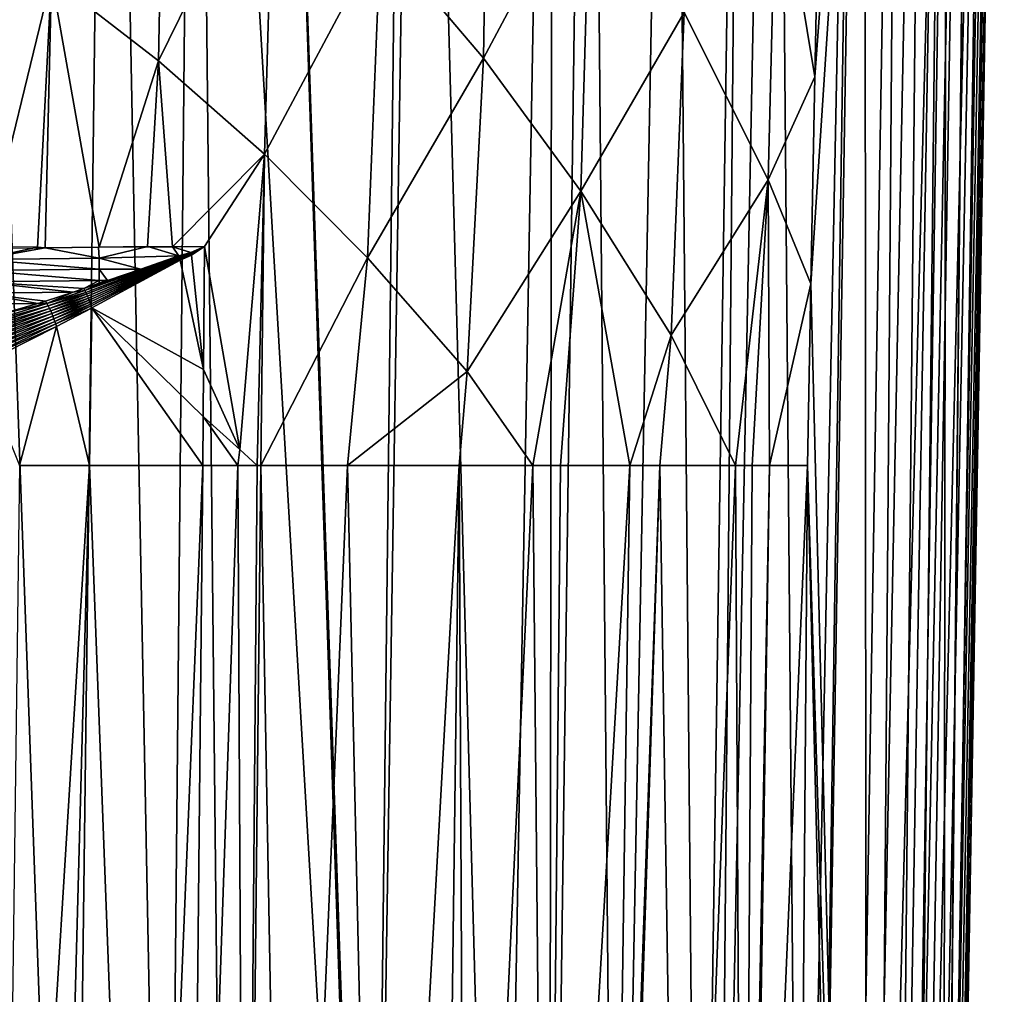
# Model space of a CAD drawing. Extents: x -30 to 139, y -198 to 0.
# Drawn here: x 110 to 123, y -63 to -51 of the extents above; entities that cross this region are included whole.
import ezdxf

# ---------------------------------------------------------------- set-up
doc = ezdxf.new("R2010")
doc.units = 0
doc.layers.add('L2', color=7, linetype='CONTINUOUS')

msp = doc.modelspace()

# ---------------------------------------------------------------- linework, layer by layer
at = {"layer": 'L2', "color": 7}
for points in [[(109.6597, -37.30524, -20.46501), (110.9989, -74.47799, -19.05069), (109.3812, -74.47799, -19.87497)], [(111.4696, -37.30524, -19.52745), (110.9989, -74.47799, -19.05069), (109.6597, -37.30524, -20.46501)], [(111.4696, -37.30524, -19.52745), (112.1874, -74.47799, -18.27886), (110.9989, -74.47799, -19.05069)], [(112.5454, -37.30524, -18.81617), (112.1874, -74.47799, -18.27886), (111.4696, -37.30524, -19.52745)], [(112.5454, -37.30524, -18.81617), (112.93, -74.47799, -17.79663), (112.1874, -74.47799, -18.27886)], [(114.7194, -74.47799, -16.34758), (112.5454, -37.30524, -18.81617), (113.4751, -37.30524, -18.20146)], [(114.7194, -74.47799, -16.34758), (112.93, -74.47799, -17.79663), (112.5454, -37.30524, -18.81617)], [(114.7194, -74.47799, -16.34758), (113.4751, -37.30524, -18.20146), (114.7508, -74.47799, -16.31624)], [(113.4751, -37.30524, -18.20146), (115.1816, -37.30524, -16.79196), (114.7508, -74.47799, -16.31624)], [(114.7508, -74.47799, -16.31624), (115.1816, -37.30524, -16.79196), (115.3288, -37.30524, -16.67033)], [(114.7508, -74.47799, -16.31624), (115.3288, -37.30524, -16.67033), (116.3476, -74.47799, -14.71943)], [(116.3476, -74.47799, -14.71943), (115.3288, -37.30524, -16.67033), (117.0097, -37.30524, -14.9513)], [(116.3476, -74.47799, -14.71943), (117.0097, -37.30524, -14.9513), (116.9607, -74.47799, -13.96235)], [(116.9607, -74.47799, -13.96235), (117.0097, -37.30524, -14.9513), (117.4632, -37.30524, -14.3765)], [(116.9607, -74.47799, -13.96235), (117.4632, -37.30524, -14.3765), (117.7966, -74.47799, -12.93001)], [(117.7966, -74.47799, -12.93001), (117.4632, -37.30524, -14.3765), (118.4989, -37.30524, -13.06376)], [(117.7966, -74.47799, -12.93001), (118.4989, -37.30524, -13.06376), (118.8338, -74.47799, -11.33289)], [(118.8338, -74.47799, -11.33289), (118.4989, -37.30524, -13.06376), (119.3811, -37.30524, -11.66225)], [(118.8338, -74.47799, -11.33289), (119.3811, -37.30524, -11.66225), (119.0507, -74.47799, -10.99892)], [(119.0507, -74.47799, -10.99892), (119.3811, -37.30524, -11.66225), (119.7796, -37.30524, -11.02899)], [(119.0507, -74.47799, -10.99892), (119.7796, -37.30524, -11.02899), (120.096, -74.47799, -8.947328)], [(120.096, -74.47799, -8.947328), (119.7796, -37.30524, -11.02899), (120.8374, -37.30524, -8.869902)], [(120.096, -74.47799, -8.947328), (120.8374, -37.30524, -8.869902), (120.2864, -74.47799, -8.45133)], [(121.3468, -37.30524, 7.559582), (120.2776, -51.85122, 9.500409), (120.2279, -54.43284, 9.500171)], [(121.3468, -37.30524, 7.559582), (120.2279, -54.43284, 9.500171), (120.7284, -74.49897, 7.340659)], [(120.3089, -50.22185, 9.500477), (120.2776, -51.85122, 9.500409), (121.3468, -37.30524, 7.559582)], [(120.2864, -74.47799, -8.45133), (120.8374, -37.30524, -8.869902), (120.8973, -37.30524, -8.70556)], [(120.2864, -74.47799, -8.45133), (120.8973, -37.30524, -8.70556), (120.9212, -74.47799, -6.797706)], [(121.0552, -74.49371, 6.369536), (121.3468, -37.30524, 7.559582), (120.7284, -74.49897, 7.340659)], [(120.9212, -74.47799, -6.797706), (120.8973, -37.30524, -8.70556), (121.6603, -37.30524, -6.610846)], [(120.9212, -74.47799, -6.797706), (121.6603, -37.30524, -6.610846), (121.2995, -74.47799, -5.385994)], [(121.4458, -74.48728, 4.896501), (122.0251, -37.30524, 5.269723), (121.0552, -74.49371, 6.369536)], [(121.0552, -74.49371, 6.369536), (122.0251, -37.30524, 5.269723), (121.3468, -37.30524, 7.559582)], [(121.2995, -74.47799, -5.385994), (121.6603, -37.30524, -6.610846), (121.9248, -37.30524, -5.544681)], [(121.2995, -74.47799, -5.385994), (121.9248, -37.30524, -5.544681), (121.5171, -74.47799, -4.573608)], [(121.5752, -74.48511, 4.224095), (122.1948, -37.30524, 4.345733), (121.4458, -74.48728, 4.896501)], [(121.4458, -74.48728, 4.896501), (122.1948, -37.30524, 4.345733), (122.0251, -37.30524, 5.269723)], [(121.5171, -74.47799, -4.573608), (121.9248, -37.30524, -5.544681), (121.8773, -74.47799, -2.2994)], [(121.732, -74.48249, 3.408944), (122.4596, -37.30524, 2.905049), (121.5752, -74.48511, 4.224095)], [(121.5752, -74.48511, 4.224095), (122.4596, -37.30524, 2.905049), (122.1948, -37.30524, 4.345733)], [(121.9148, -74.4794, 1.908822), (122.4596, -37.30524, 2.905049), (121.732, -74.48249, 3.408944)], [(121.8773, -74.47799, -2.2994), (121.9248, -37.30524, -5.544681), (122.2391, -37.30524, -4.277281)], [(121.8773, -74.47799, -2.2994), (122.2391, -37.30524, -4.277281), (121.882, -74.47799, -2.210874)], [(122.2391, -37.30524, -4.277281), (122.5151, -37.30524, -2.273997), (121.882, -74.47799, -2.210874)], [(121.882, -74.47799, -2.210874), (122.5151, -37.30524, -2.273997), (122.5672, -37.30524, -1.895506)], [(121.882, -74.47799, -2.210874), (122.5672, -37.30524, -1.895506), (121.9978, -74.47799)], [(121.9617, -74.4786, 1.018054), (122.6002, -37.30524, 1.047082), (121.9148, -74.4794, 1.908822)], [(121.9148, -74.4794, 1.908822), (122.6002, -37.30524, 1.047082), (122.4596, -37.30524, 2.905049)], [(121.9942, -74.47805, 0.397928), (122.641, -37.30524, 0.507632), (121.9617, -74.4786, 1.018054)], [(121.9617, -74.4786, 1.018054), (122.641, -37.30524, 0.507632), (122.6002, -37.30524, 1.047082)], [(121.9978, -74.47799), (122.641, -37.30524, 0.507632), (121.9942, -74.47805, 0.397928)], [(121.9978, -74.47799), (122.5672, -37.30524, -1.895506), (122.641, -37.30524, 0.507632)], [(116.2073, -47.32333, 15.56677), (114.8567, -50.10492, 16.78408), (116.1411, -51.6207, 15.51874)], [(116.2073, -47.32333, 15.56677), (116.1411, -51.6207, 15.51874), (117.4774, -49.11124, 14.08407)], [(112.1652, -47.48504, 18.89648), (110.7529, -50.61674, 19.70047), (112.0888, -51.65345, 18.85734)], [(112.1652, -47.48504, 18.89648), (112.0888, -51.65345, 18.85734), (113.5255, -48.72659, 17.90698)], [(113.5255, -48.72659, 17.90698), (112.0888, -51.65345, 18.85734), (113.4083, -52.81591, 17.90756)], [(113.5255, -48.72659, 17.90698), (113.4083, -52.81591, 17.90756), (114.8567, -50.10492, 16.78408)], [(119.6955, -53.13728, 10.6111), (119.7979, -48.95736, 10.57489), (118.6484, -51.048, 12.43257)], [(119.6955, -53.13728, 10.6111), (120.2776, -51.85122, 9.500409), (119.7979, -48.95736, 10.57489)], [(120.2776, -51.85122, 9.500409), (120.3089, -50.22185, 9.500477), (119.7979, -48.95736, 10.57489)], [(117.4774, -49.11124, 14.08407), (116.1411, -51.6207, 15.51874), (117.3571, -53.27559, 14.10585)], [(117.4774, -49.11124, 14.08407), (117.3571, -53.27559, 14.10585), (118.6484, -51.048, 12.43257)], [(109.4102, -49.70302, 20.44661), (109.9285, -53.9902, 20.12088), (110.7529, -50.61674, 19.70047)], [(114.8567, -50.10492, 16.78408), (113.4083, -52.81591, 17.90756), (114.6972, -54.10725, 16.83761)], [(114.8567, -50.10492, 16.78408), (114.6972, -54.10725, 16.83761), (116.1411, -51.6207, 15.51874)], [(110.7529, -50.61674, 19.70047), (109.9285, -53.9902, 20.12088), (110.5774, -53.98372, 19.75315)], [(110.7529, -50.61674, 19.70047), (110.5774, -53.98372, 19.75315), (110.675, -53.98274, 19.69786)], [(111.3465, -53.97649, 19.28777), (110.7529, -50.61674, 19.70047), (110.675, -53.98274, 19.69786)], [(111.3465, -53.97649, 19.28777), (112.0888, -51.65345, 18.85734), (110.7529, -50.61674, 19.70047)], [(118.6484, -51.048, 12.43257), (117.3571, -53.27559, 14.10585), (118.4824, -55.07205, 12.54332)], [(118.6484, -51.048, 12.43257), (118.4824, -55.07205, 12.54332), (119.6955, -53.13728, 10.6111)], [(111.9505, -53.97284, 18.8922), (112.0888, -51.65345, 18.85734), (111.3465, -53.97649, 19.28777)], [(112.0888, -51.65345, 18.85734), (111.9505, -53.97284, 18.8922), (112.262, -53.97042, 18.69548)], [(112.0888, -51.65345, 18.85734), (112.262, -53.97042, 18.69548), (113.4083, -52.81591, 17.90756)], [(116.1411, -51.6207, 15.51874), (114.6972, -54.10725, 16.83761), (115.9377, -55.52891, 15.63757)], [(116.1411, -51.6207, 15.51874), (115.9377, -55.52891, 15.63757), (117.3571, -53.27559, 14.10585)], [(120.2279, -54.43284, 9.500171), (120.2776, -51.85122, 9.500409), (119.6955, -53.13728, 10.6111)], [(113.4083, -52.81591, 17.90756), (112.262, -53.97042, 18.69548), (112.6623, -53.96895, 18.42217)], [(113.4083, -52.81591, 17.90756), (112.6623, -53.96895, 18.42217), (113.1046, -56.49881, 18.05646)], [(113.3205, -56.69999, 17.89341), (113.4083, -52.81591, 17.90756), (113.1046, -56.49881, 18.05646)], [(113.3653, -56.7, 17.86121), (113.4083, -52.81591, 17.90756), (113.3205, -56.69999, 17.89341)], [(113.3653, -56.7, 17.86121), (114.6972, -54.10725, 16.83761), (113.4083, -52.81591, 17.90756)], [(119.6955, -53.13728, 10.6111), (118.4824, -55.07205, 12.54332), (119.2876, -56.7, 11.12061)], [(119.6955, -53.13728, 10.6111), (119.2876, -56.7, 11.12061), (119.4955, -56.7, 10.7896)], [(119.7109, -56.7, 10.44679), (119.6955, -53.13728, 10.6111), (119.4955, -56.7, 10.7896)], [(119.7109, -56.7, 10.44679), (120.2279, -54.43284, 9.500171), (119.6955, -53.13728, 10.6111)], [(117.3571, -53.27559, 14.10585), (115.9377, -55.52891, 15.63757), (116.7569, -56.7, 14.63651)], [(117.3571, -53.27559, 14.10585), (116.7569, -56.7, 14.63651), (117.1031, -56.7, 14.23197)], [(117.968, -56.7, 13.2214), (117.3571, -53.27559, 14.10585), (117.1031, -56.7, 14.23197)], [(117.968, -56.7, 13.2214), (118.4824, -55.07205, 12.54332), (117.3571, -53.27559, 14.10585)], [(109.8618, -54.1295, 20.18074), (110.5786, -53.97668, 19.75538), (109.9339, -53.96869, 20.13093)], [(109.8618, -54.1295, 20.18074), (110.675, -53.98274, 19.69786), (110.5786, -53.97668, 19.75538)], [(111.3465, -54.11245, 19.29182), (110.675, -53.98274, 19.69786), (109.8618, -54.1295, 20.18074)], [(111.3465, -54.11245, 19.29182), (111.3402, -53.97758, 19.27771), (110.675, -53.98274, 19.69786)], [(111.9548, -53.96816, 18.89895), (111.3402, -53.97758, 19.27771), (111.3465, -54.11245, 19.29182)], [(111.3465, -54.11245, 19.29182), (112.3422, -54.08493, 18.64366), (111.9548, -53.96816, 18.89895)], [(111.9548, -53.96816, 18.89895), (112.3422, -54.08493, 18.64366), (112.262, -53.97042, 18.69548)], [(112.262, -53.97042, 18.69548), (112.4915, -54.04345, 18.54079), (112.6623, -53.96895, 18.42217)], [(112.262, -53.97042, 18.69548), (112.3422, -54.08493, 18.64366), (112.4915, -54.04345, 18.54079)], [(112.4922, -54.04659, 18.54029), (112.4915, -54.04345, 18.54079), (112.3422, -54.08493, 18.64366)], [(112.4922, -54.04659, 18.54029), (112.3422, -54.08493, 18.64366), (112.344, -54.09008, 18.64273)], [(112.344, -54.09008, 18.64273), (112.4929, -54.04989, 18.53977), (112.4922, -54.04659, 18.54029)], [(112.344, -54.09008, 18.64273), (112.3457, -54.09523, 18.64176), (112.4929, -54.04989, 18.53977)], [(112.4936, -54.05319, 18.53925), (112.4929, -54.04989, 18.53977), (112.3457, -54.09523, 18.64176)], [(112.4936, -54.05319, 18.53925), (112.3457, -54.09523, 18.64176), (112.3475, -54.10038, 18.64076)], [(112.3475, -54.10038, 18.64076), (112.4943, -54.05649, 18.53872), (112.4936, -54.05319, 18.53925)], [(112.4915, -54.04345, 18.54079), (112.4922, -54.04659, 18.54029), (112.6623, -53.96895, 18.42217)], [(112.6623, -53.96895, 18.42217), (112.4922, -54.04659, 18.54029), (112.4929, -54.04989, 18.53977)], [(112.4929, -54.04989, 18.53977), (112.4936, -54.05319, 18.53925), (112.6623, -53.96895, 18.42217)], [(112.6623, -53.96895, 18.42217), (112.4936, -54.05319, 18.53925), (112.4943, -54.05649, 18.53872)], [(112.6623, -53.96895, 18.42217), (112.4943, -54.05649, 18.53872), (112.495, -54.0598, 18.5382)], [(112.495, -54.0598, 18.5382), (112.4957, -54.0631, 18.53768), (112.6623, -53.96895, 18.42217)], [(112.6623, -53.96895, 18.42217), (112.4957, -54.0631, 18.53768), (112.4964, -54.0664, 18.53715)], [(112.6623, -53.96895, 18.42217), (112.4964, -54.0664, 18.53715), (112.4971, -54.0697, 18.53663)], [(112.4971, -54.0697, 18.53663), (112.4978, -54.07301, 18.53611), (112.6623, -53.96895, 18.42217)], [(112.6623, -53.96895, 18.42217), (112.4978, -54.07301, 18.53611), (112.4985, -54.07631, 18.53559)], [(112.6623, -53.96895, 18.42217), (112.4985, -54.07631, 18.53559), (112.6503, -55.5, 18.39964)], [(113.1046, -56.49881, 18.05646), (112.6623, -53.96895, 18.42217), (112.6503, -55.5, 18.39964)], [(111.3465, -54.25209, 19.30894), (109.8618, -54.1295, 20.18074), (109.8616, -54.26801, 20.19937)], [(111.3465, -54.25209, 19.30894), (111.3465, -54.11245, 19.29182), (109.8618, -54.1295, 20.18074)], [(112.344, -54.09008, 18.64273), (111.867, -54.24853, 18.98262), (111.1685, -54.5166, 19.48963)], [(111.1685, -54.5166, 19.48963), (112.3457, -54.09523, 18.64176), (112.344, -54.09008, 18.64273)], [(111.1685, -54.5166, 19.48963), (111.1802, -54.54023, 19.48901), (112.3457, -54.09523, 18.64176)], [(112.3475, -54.10038, 18.64076), (112.3457, -54.09523, 18.64176), (111.1802, -54.54023, 19.48901)], [(112.3475, -54.10038, 18.64076), (111.1802, -54.54023, 19.48901), (111.1914, -54.56406, 19.48768)], [(111.1914, -54.56406, 19.48768), (112.3492, -54.10554, 18.63973), (112.3475, -54.10038, 18.64076)], [(111.1914, -54.56406, 19.48768), (111.2022, -54.58806, 19.48564), (112.3492, -54.10554, 18.63973)], [(112.3509, -54.11069, 18.63867), (112.3492, -54.10554, 18.63973), (111.2022, -54.58806, 19.48564)], [(112.3509, -54.11069, 18.63867), (111.2022, -54.58806, 19.48564), (111.2124, -54.6122, 19.48291)], [(111.2124, -54.6122, 19.48291), (112.3526, -54.11584, 18.63758), (112.3509, -54.11069, 18.63867)], [(111.2124, -54.6122, 19.48291), (111.2222, -54.63646, 19.47947), (112.3526, -54.11584, 18.63758)], [(112.3542, -54.121, 18.63645), (112.3526, -54.11584, 18.63758), (111.2222, -54.63646, 19.47947)], [(112.3542, -54.121, 18.63645), (111.2222, -54.63646, 19.47947), (111.2314, -54.66081, 19.47533)], [(111.2314, -54.66081, 19.47533), (112.3559, -54.12615, 18.6353), (112.3542, -54.121, 18.63645)], [(111.2314, -54.66081, 19.47533), (111.2402, -54.68522, 19.4705), (112.3559, -54.12615, 18.6353)], [(112.3575, -54.13131, 18.63411), (112.3559, -54.12615, 18.6353), (111.2402, -54.68522, 19.4705)], [(112.3575, -54.13131, 18.63411), (111.2402, -54.68522, 19.4705), (111.2484, -54.70968, 19.46498)], [(112.359, -54.13646, 18.63289), (112.3575, -54.13131, 18.63411), (111.2484, -54.70968, 19.46498)], [(112.359, -54.13646, 18.63289), (111.2484, -54.70968, 19.46498), (111.256, -54.73414, 19.45878)], [(112.6503, -55.5, 18.39964), (112.359, -54.13646, 18.63289), (111.256, -54.73414, 19.45878)], [(111.867, -54.24853, 18.98262), (112.3422, -54.08493, 18.64366), (111.3465, -54.11245, 19.29182)], [(111.867, -54.24853, 18.98262), (111.3465, -54.11245, 19.29182), (111.3465, -54.25209, 19.30894)], [(112.344, -54.09008, 18.64273), (112.3422, -54.08493, 18.64366), (111.867, -54.24853, 18.98262)], [(112.3475, -54.10038, 18.64076), (112.3492, -54.10554, 18.63973), (112.4943, -54.05649, 18.53872)], [(112.495, -54.0598, 18.5382), (112.4943, -54.05649, 18.53872), (112.3492, -54.10554, 18.63973)], [(112.495, -54.0598, 18.5382), (112.3492, -54.10554, 18.63973), (112.3509, -54.11069, 18.63867)], [(112.3509, -54.11069, 18.63867), (112.4957, -54.0631, 18.53768), (112.495, -54.0598, 18.5382)], [(112.3509, -54.11069, 18.63867), (112.3526, -54.11584, 18.63758), (112.4957, -54.0631, 18.53768)], [(112.4964, -54.0664, 18.53715), (112.4957, -54.0631, 18.53768), (112.3526, -54.11584, 18.63758)], [(112.4964, -54.0664, 18.53715), (112.3526, -54.11584, 18.63758), (112.3542, -54.121, 18.63645)], [(112.3542, -54.121, 18.63645), (112.4971, -54.0697, 18.53663), (112.4964, -54.0664, 18.53715)], [(112.3542, -54.121, 18.63645), (112.3559, -54.12615, 18.6353), (112.4971, -54.0697, 18.53663)], [(112.4978, -54.07301, 18.53611), (112.4971, -54.0697, 18.53663), (112.3559, -54.12615, 18.6353)], [(112.4978, -54.07301, 18.53611), (112.3559, -54.12615, 18.6353), (112.3575, -54.13131, 18.63411)], [(112.4985, -54.07631, 18.53559), (112.4978, -54.07301, 18.53611), (112.3575, -54.13131, 18.63411)], [(112.4985, -54.07631, 18.53559), (112.3575, -54.13131, 18.63411), (112.359, -54.13646, 18.63289)], [(112.6503, -55.5, 18.39964), (112.4985, -54.07631, 18.53559), (112.359, -54.13646, 18.63289)], [(114.4445, -56.7, 16.92242), (114.6972, -54.10725, 16.83761), (113.3653, -56.7, 17.86121)], [(114.4445, -56.7, 16.92242), (115.9377, -55.52891, 15.63757), (114.6972, -54.10725, 16.83761)], [(109.8616, -54.26801, 20.19937), (109.8614, -54.40823, 20.23193), (111.3465, -54.39363, 19.34018)], [(109.8616, -54.26801, 20.19937), (111.3465, -54.39363, 19.34018), (111.3465, -54.25209, 19.30894)], [(111.1685, -54.5166, 19.48963), (111.867, -54.24853, 18.98262), (111.4494, -54.39232, 19.28054)], [(111.3465, -54.25209, 19.30894), (111.4494, -54.39232, 19.28054), (111.867, -54.24853, 18.98262)], [(111.3465, -54.25209, 19.30894), (111.3465, -54.39363, 19.34018), (111.4494, -54.39232, 19.28054)], [(109.8614, -54.40823, 20.23193), (109.8613, -54.5481, 20.27911), (111.0217, -54.53689, 19.58978)], [(109.8614, -54.40823, 20.23193), (111.1564, -54.49319, 19.48954), (111.3465, -54.39363, 19.34018)], [(109.8614, -54.40823, 20.23193), (111.0217, -54.53689, 19.58978), (111.1564, -54.49319, 19.48954)], [(111.3465, -54.39363, 19.34018), (111.1564, -54.49319, 19.48954), (111.3483, -54.42712, 19.35264)], [(111.1685, -54.5166, 19.48963), (111.4494, -54.39232, 19.28054), (111.3483, -54.42712, 19.35264)], [(111.3465, -54.39363, 19.34018), (111.3483, -54.42712, 19.35264), (111.4494, -54.39232, 19.28054)], [(110.6774, -54.64862, 19.84605), (111.0217, -54.53689, 19.58978), (109.8613, -54.5481, 20.27911)], [(110.6774, -54.64862, 19.84605), (110.695, -54.67879, 19.84894), (111.0217, -54.53689, 19.58978)], [(111.0217, -54.53689, 19.58978), (110.695, -54.67879, 19.84894), (111.1685, -54.5166, 19.48963)], [(110.695, -54.67879, 19.84894), (111.1802, -54.54023, 19.48901), (111.1685, -54.5166, 19.48963)], [(110.695, -54.67879, 19.84894), (110.7119, -54.70948, 19.8506), (111.1802, -54.54023, 19.48901)], [(111.1914, -54.56406, 19.48768), (111.1802, -54.54023, 19.48901), (110.7119, -54.70948, 19.8506)], [(111.0217, -54.53689, 19.58978), (111.1685, -54.5166, 19.48963), (111.1564, -54.49319, 19.48954)], [(111.1564, -54.49319, 19.48954), (111.1685, -54.5166, 19.48963), (111.3483, -54.42712, 19.35264)], [(120.1843, -56.69994, 9.499961), (120.2279, -54.43284, 9.500171), (119.7109, -56.7, 10.44679)], [(120.7284, -74.49897, 7.340659), (120.2279, -54.43284, 9.500171), (120.1843, -56.69994, 9.499961)], [(109.8613, -54.5481, 20.27911), (109.8612, -54.68541, 20.3412), (110.5807, -54.6774, 19.9206)], [(109.8613, -54.5481, 20.27911), (110.5807, -54.6774, 19.9206), (110.6774, -54.64862, 19.84605)], [(110.6774, -54.64862, 19.84605), (110.5807, -54.6774, 19.9206), (110.695, -54.67879, 19.84894)], [(111.1914, -54.56406, 19.48768), (110.7119, -54.70948, 19.8506), (110.728, -54.74064, 19.85103)], [(110.728, -54.74064, 19.85103), (111.2022, -54.58806, 19.48564), (111.1914, -54.56406, 19.48768)], [(110.728, -54.74064, 19.85103), (110.7433, -54.7722, 19.85024), (111.2022, -54.58806, 19.48564)], [(111.2124, -54.6122, 19.48291), (111.2022, -54.58806, 19.48564), (110.7433, -54.7722, 19.85024)], [(111.2124, -54.6122, 19.48291), (110.7433, -54.7722, 19.85024), (110.7577, -54.80411, 19.84822)], [(110.7577, -54.80411, 19.84822), (111.2222, -54.63646, 19.47947), (111.2124, -54.6122, 19.48291)], [(110.7577, -54.80411, 19.84822), (110.7712, -54.83631, 19.84498), (111.2222, -54.63646, 19.47947)], [(111.2314, -54.66081, 19.47533), (111.2222, -54.63646, 19.47947), (110.7712, -54.83631, 19.84498)], [(111.2314, -54.66081, 19.47533), (110.7712, -54.83631, 19.84498), (110.7838, -54.86873, 19.84053)], [(110.7838, -54.86873, 19.84053), (111.2402, -54.68522, 19.4705), (111.2314, -54.66081, 19.47533)], [(110.695, -54.67879, 19.84894), (110.1385, -54.80904, 20.26167), (109.6445, -55.00812, 20.68252)], [(109.6445, -55.00812, 20.68252), (110.7119, -54.70948, 19.8506), (110.695, -54.67879, 19.84894)], [(109.6445, -55.00812, 20.68252), (109.6761, -55.05235, 20.69399), (110.7119, -54.70948, 19.8506)], [(110.728, -54.74064, 19.85103), (110.7119, -54.70948, 19.8506), (109.6761, -55.05235, 20.69399)], [(110.728, -54.74064, 19.85103), (109.6761, -55.05235, 20.69399), (109.7058, -55.09846, 20.70263)], [(109.7058, -55.09846, 20.70263), (110.7433, -54.7722, 19.85024), (110.728, -54.74064, 19.85103)], [(109.7058, -55.09846, 20.70263), (109.7336, -55.1462, 20.70838), (110.7433, -54.7722, 19.85024)], [(110.7577, -54.80411, 19.84822), (110.7433, -54.7722, 19.85024), (109.7336, -55.1462, 20.70838)], [(109.8612, -54.68541, 20.3412), (110.1385, -54.80904, 20.26167), (110.5807, -54.6774, 19.9206)], [(110.695, -54.67879, 19.84894), (110.5807, -54.6774, 19.9206), (110.1385, -54.80904, 20.26167)], [(110.7838, -54.86873, 19.84053), (110.7954, -54.90131, 19.83486), (111.2402, -54.68522, 19.4705)], [(111.2484, -54.70968, 19.46498), (111.2402, -54.68522, 19.4705), (110.7954, -54.90131, 19.83486)], [(111.2484, -54.70968, 19.46498), (110.7954, -54.90131, 19.83486), (110.8061, -54.934, 19.828)], [(111.2501, -54.73728, 19.46365), (111.2484, -54.70968, 19.46498), (110.8061, -54.934, 19.828)], [(111.2501, -54.73728, 19.46365), (110.8061, -54.934, 19.828), (110.8158, -54.96671, 19.81995)], [(111.2284, -56.7, 19.43697), (111.2501, -54.73728, 19.46365), (110.8158, -54.96671, 19.81995)], [(111.2284, -56.7, 19.43697), (112.6389, -56.69989, 18.38282), (111.256, -54.73414, 19.45878)], [(111.256, -54.73414, 19.45878), (111.2501, -54.73728, 19.46365), (111.2284, -56.7, 19.43697)], [(111.256, -54.73414, 19.45878), (111.2484, -54.70968, 19.46498), (111.2501, -54.73728, 19.46365)], [(111.256, -54.73414, 19.45878), (112.6389, -56.69989, 18.38282), (112.6447, -56.08815, 18.3914)], [(111.256, -54.73414, 19.45878), (112.6447, -56.08815, 18.3914), (112.6503, -55.5, 18.39964)], [(110.7577, -54.80411, 19.84822), (109.7336, -55.1462, 20.70838), (109.7593, -55.19537, 20.71122)], [(109.7593, -55.19537, 20.71122), (110.7712, -54.83631, 19.84498), (110.7577, -54.80411, 19.84822)], [(109.7593, -55.19537, 20.71122), (109.7827, -55.2457, 20.71115), (110.7712, -54.83631, 19.84498)], [(110.7838, -54.86873, 19.84053), (110.7712, -54.83631, 19.84498), (109.7827, -55.2457, 20.71115)], [(110.7838, -54.86873, 19.84053), (109.7827, -55.2457, 20.71115), (109.8038, -55.29698, 20.70815)], [(109.8038, -55.29698, 20.70815), (110.7954, -54.90131, 19.83486), (110.7838, -54.86873, 19.84053)], [(109.8038, -55.29698, 20.70815), (109.8225, -55.34895, 20.70225), (110.7954, -54.90131, 19.83486)], [(110.8061, -54.934, 19.828), (110.7954, -54.90131, 19.83486), (109.8225, -55.34895, 20.70225)], [(110.8061, -54.934, 19.828), (109.8225, -55.34895, 20.70225), (109.8387, -55.40136, 20.69347)], [(110.8158, -54.96671, 19.81995), (110.8061, -54.934, 19.828), (109.8387, -55.40136, 20.69347)], [(110.8158, -54.96671, 19.81995), (109.8387, -55.40136, 20.69347), (109.8522, -55.45395, 20.68186)], [(110.3532, -56.7, 20.25023), (110.8158, -54.96671, 19.81995), (109.8522, -55.45395, 20.68186)], [(111.2284, -56.7, 19.43697), (110.8158, -54.96671, 19.81995), (110.3532, -56.7, 20.25023)], [(118.3449, -56.7, 12.62143), (118.4824, -55.07205, 12.54332), (117.968, -56.7, 13.2214)], [(119.2876, -56.7, 11.12061), (118.4824, -55.07205, 12.54332), (118.3449, -56.7, 12.62143)], [(113.1046, -56.49881, 18.05646), (112.6503, -55.5, 18.39964), (112.6447, -56.08815, 18.3914)], [(115.8375, -56.7, 15.71077), (115.9377, -55.52891, 15.63757), (114.4445, -56.7, 16.92242)], [(115.8375, -56.7, 15.71077), (115.8382, -56.7, 15.70994), (115.9377, -55.52891, 15.63757)], [(115.9377, -55.52891, 15.63757), (115.8382, -56.7, 15.70994), (116.7569, -56.7, 14.63651)], [(113.079, -56.69995, 18.06681), (112.6447, -56.08815, 18.3914), (112.6389, -56.69989, 18.38282)], [(113.079, -56.69995, 18.06681), (113.1046, -56.49881, 18.05646), (112.6447, -56.08815, 18.3914)], [(113.3205, -56.69999, 17.89341), (113.1046, -56.49881, 18.05646), (113.079, -56.69995, 18.06681)], [(110.7432, -74.62173, 19.43191), (111.2284, -56.7, 19.43697), (110.1186, -74.62694, 19.99206)], [(110.1186, -74.62694, 19.99206), (111.2284, -56.7, 19.43697), (110.3532, -56.7, 20.25023)], [(111.9053, -74.61086, 18.51994), (111.2284, -56.7, 19.43697), (110.7432, -74.62173, 19.43191)], [(111.9053, -74.61086, 18.51994), (112.6389, -56.69989, 18.38282), (111.2284, -56.7, 19.43697)], [(112.4615, -74.60523, 18.12504), (112.6389, -56.69989, 18.38282), (111.9053, -74.61086, 18.51994)], [(112.6389, -56.69989, 18.38282), (112.4615, -74.60523, 18.12504), (113.079, -56.69995, 18.06681)], [(113.079, -56.69995, 18.06681), (112.4615, -74.60523, 18.12504), (113.1704, -74.59805, 17.60065)], [(113.079, -56.69995, 18.06681), (113.1704, -74.59805, 17.60065), (113.3205, -56.69999, 17.89341)], [(113.3205, -56.69999, 17.89341), (113.1704, -74.59805, 17.60065), (113.3653, -56.7, 17.86121)], [(113.6902, -74.59279, 17.21612), (113.3653, -56.7, 17.86121), (113.1704, -74.59805, 17.60065)], [(113.6902, -74.59279, 17.21612), (114.4445, -56.7, 16.92242), (113.3653, -56.7, 17.86121)], [(114.8444, -74.58004, 16.2318), (114.4445, -56.7, 16.92242), (113.6902, -74.59279, 17.21612)], [(114.8444, -74.58004, 16.2318), (115.8375, -56.7, 15.71077), (114.4445, -56.7, 16.92242)], [(115.6085, -74.57094, 15.48341), (115.8375, -56.7, 15.71077), (114.8444, -74.58004, 16.2318)], [(115.9239, -74.56718, 15.17455), (115.8382, -56.7, 15.70994), (115.6085, -74.57094, 15.48341)], [(115.6085, -74.57094, 15.48341), (115.8382, -56.7, 15.70994), (115.8375, -56.7, 15.71077)], [(115.9239, -74.56718, 15.17455), (116.7569, -56.7, 14.63651), (115.8382, -56.7, 15.70994)], [(116.9279, -74.55441, 14.04607), (116.7569, -56.7, 14.63651), (115.9239, -74.56718, 15.17455)], [(116.9279, -74.55441, 14.04607), (117.1031, -56.7, 14.23197), (116.7569, -56.7, 14.63651)], [(116.9279, -74.55441, 14.04607), (117.7155, -74.54383, 13.03552), (117.968, -56.7, 13.2214)], [(117.968, -56.7, 13.2214), (117.1031, -56.7, 14.23197), (116.9279, -74.55441, 14.04607)], [(117.968, -56.7, 13.2214), (117.7155, -74.54383, 13.03552), (118.3449, -56.7, 12.62143)], [(117.7155, -74.54383, 13.03552), (117.7594, -74.54324, 12.97915), (118.3449, -56.7, 12.62143)], [(118.3449, -56.7, 12.62143), (117.7594, -74.54324, 12.97915), (118.6179, -74.53115, 11.71493)], [(118.3449, -56.7, 12.62143), (118.6179, -74.53115, 11.71493), (119.2876, -56.7, 11.12061)], [(119.2876, -56.7, 11.12061), (118.6179, -74.53115, 11.71493), (119.381, -74.51992, 10.40423)], [(119.381, -74.51992, 10.40423), (119.4955, -56.7, 10.7896), (119.2876, -56.7, 11.12061)], [(119.4327, -74.51913, 10.2995), (119.7109, -56.7, 10.44679), (119.381, -74.51992, 10.40423)], [(119.381, -74.51992, 10.40423), (119.7109, -56.7, 10.44679), (119.4955, -56.7, 10.7896)], [(120.0497, -74.50971, 9.049412), (120.1843, -56.69994, 9.499961), (119.4327, -74.51913, 10.2995)], [(119.4327, -74.51913, 10.2995), (120.1843, -56.69994, 9.499961), (119.7109, -56.7, 10.44679)], [(120.6235, -74.50067, 7.652368), (120.1843, -56.69994, 9.499961), (120.0497, -74.50971, 9.049412)], [(120.7284, -74.49897, 7.340659), (120.1843, -56.69994, 9.499961), (120.6235, -74.50067, 7.652368)]]:
    msp.add_3dface(points, dxfattribs=at)

doc.saveas('drawing.dxf')
